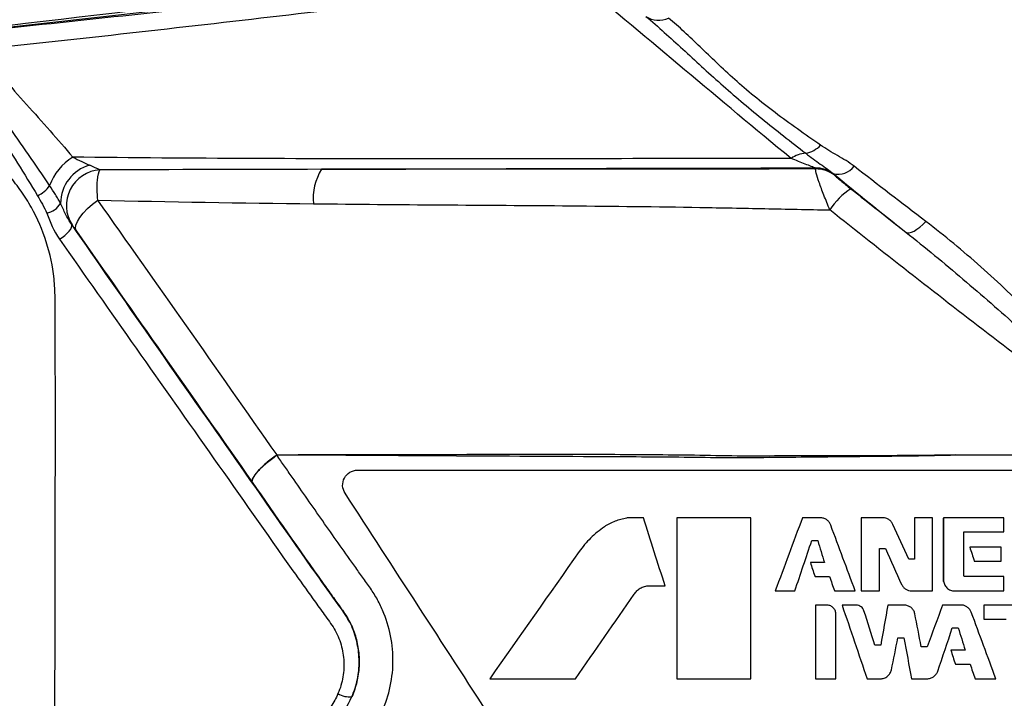
# Model space of a CAD drawing. Units: millimetres. Extents: x -987 to -570, y 351 to 510.
# Drawn here: x -716 to -683, y 466 to 488 of the extents above; entities that cross this region are included whole.
import ezdxf

# ---------------------------------------------------------------- set-up
doc = ezdxf.new("R2010")
doc.units = ezdxf.units.MM
doc.layers.get('0').update_dxf_attribs({"lineweight": 35})

msp = doc.modelspace()

# ---------------------------------------------------------------- linework, layer by layer
at = {"color": 7, "linetype": 'Continuous', "lineweight": 25}
for p, q in [((-688.95525122, 483.37600675), (-688.97726769, 483.40883494)), ((-688.34758466, 483.19679514), (-688.32571814, 483.16406474)), ((-688.45132655, 471.41712221), (-688.45931637, 471.43860619)), ((-684.37110829, 467.97280867), (-684.17110676, 467.97281193))]:
    msp.add_line(p, q, dxfattribs=at)
at = {"color": 8, "linetype": 'Continuous', "lineweight": 25}
msp.add_line((-684.66213541, 469.53058491), (-684.66213541, 471.65606233), dxfattribs=at)
at = {"color": 7, "linetype": 'Continuous', "lineweight": 25, "flags": 128}
for points in [[(-713.77171679, 481.2904826), (-713.79787391, 481.37687535), (-713.78708734, 481.48472809), (-713.73974821, 481.61012229), (-713.65757762, 481.74850006), (-713.54356045, 481.89483226), (-713.40184203, 482.04380103), (-713.23757256, 482.18999353), (-713.05672182, 482.3280947)], [(-685.9290191, 481.25157102), (-685.87901825, 481.23324957), (-685.81559891, 481.23407007), (-685.74026795, 481.25401387), (-685.65481352, 481.29260695), (-685.56126589, 481.34893241), (-685.46184535, 481.4216538), (-685.35891371, 481.50904399), (-685.25491292, 481.60902799)], [(-714.34281962, 481.02087263), (-714.24963894, 481.07998461), (-714.16105433, 481.14627708), (-714.08143929, 481.21647692), (-714.01472772, 481.2871168), (-713.96421185, 481.35470847), (-713.93238763, 481.41591406), (-713.92082619, 481.46771143), (-713.93009751, 481.50754223)], [(-707.04091047, 473.76363784), (-707.04183225, 473.76495773), (-707.04275379, 473.76627712), (-707.04367464, 473.767596), (-707.04459525, 473.76891437), (-707.04551563, 473.77023222), (-707.04643554, 473.77154955), (-707.04735523, 473.77286636), (-707.04827421, 473.77418265)], [(-684.25718332, 473.78671108), (-684.25693373, 473.77634316), (-684.25668599, 473.76597515)]]:
    msp.add_lwpolyline(points, dxfattribs=at)
at = {"color": 7, "linetype": 'Continuous', "lineweight": 25}
for centre, radius, start, end in [((-694.22672588, 489.1271015), 0.76259193, 235.734473371, 295.443557234), ((-689.25979357, 483.0158953), 0.88450839, 91.998908326, 126.402642603), ((-689.47685106, 484.83945594), 0.95786363, 281.209476448, 315.707884076), ((-712.95701074, 482.21554326), 1.81639162, 121.150810524, 160.716210617), ((-712.97022048, 482.2141338), 1.33453185, 105.520575343, 179.716444243), ((-712.90417686, 482.14453305), 1.20545632, 93.772776875, 212.615887032), ((-703.9624055, 482.38159128), 1.86299334, 148.223490945, 185.345963602), ((-688.96183131, 482.41368796), 0.9952667, 51.890387956, 90.88868146), ((-688.93983893, 482.38086138), 0.99526472, 51.899505842, 90.887296228), ((-688.20706989, 483.88067347), 0.68151758, 256.545623062, 322.463374892), ((-715.48392945, 483.38293781), 0.99103514, 294.092769499, 325.063380977), ((-686.52990514, 480.74852879), 2.31989351, 122.402092991, 147.318193083), ((-714.92514013, 482.59950406), 0.72688704, 282.296469057, 328.595330619), ((-699.75150827, 473.74616844), 7.28782602, 179.735969871, 179.858581192), ((-704.627113, 466.35071313), 0.69049435, 238.070884151, 278.587234939)]:
    msp.add_arc(centre, radius, start, end, dxfattribs=at)
for points in [[(-718.49002634, 487.91156461), (-712.08122838, 488.66411511), (-705.67208186, 489.42180091), (-699.26301426, 490.17939763)], [(-712.98349598, 483.34737743), (-713.07557507, 483.37740287), (-713.19547174, 483.43302901), (-713.32732, 483.50000162)], [(-705.54615225, 483.36265726), (-708.03370402, 483.35625628), (-710.51406518, 483.35086303), (-712.98349598, 483.34737743)], [(-688.36563952, 483.21785963), (-687.57522735, 482.57307261), (-686.76253295, 481.91683708), (-685.92901869, 481.25157121)], [(-688.36563952, 483.21785963), (-688.35696473, 483.20877748), (-688.3508458, 483.20167825), (-688.34758465, 483.19679497)], [(-685.25491238, 481.60902816), (-686.07893595, 482.23677933), (-686.88332767, 482.85635298), (-687.66665069, 483.46544642)], [(-687.77303687, 482.70723438), (-687.16059204, 482.2208161), (-686.54588398, 481.73554034), (-685.92901869, 481.25157121)], [(-713.05672157, 482.32809472), (-710.65697317, 482.27230582), (-708.24102975, 482.2336695), (-705.81729529, 482.20801786)], [(-714.77033411, 481.88929122), (-714.6533241, 481.5904541), (-714.53274315, 481.29197253), (-714.34281973, 481.02087253)], [(-713.93009791, 481.50754237), (-713.92641804, 481.50304603), (-713.92289584, 481.4987915), (-713.91953656, 481.49478704)], [(-707.04469879, 473.7690391), (-707.03967325, 473.76801757), (-707.03464766, 473.76698946), (-707.02962204, 473.76595474)], [(-699.8202759, 464.89365364), (-701.47675556, 467.44440862), (-703.12383647, 469.98069081), (-704.75577361, 472.49365364)], [(-694.74049605, 471.66590995), (-694.90018319, 471.66590688), (-695.05983856, 471.6659038), (-695.21945758, 471.66590073)], [(-694.01309637, 469.38488728), (-694.25560735, 470.14536746), (-694.49807963, 470.90572629), (-694.74049605, 471.66590995)], [(-693.61313417, 471.66597316), (-693.61310435, 469.86599355), (-693.61307452, 468.06597373), (-693.61304469, 466.26593319)], [(-691.13632615, 466.26598083), (-691.13635597, 468.06597869), (-691.1363858, 469.86597903), (-691.13641562, 471.66597316)], [(-689.40361505, 471.66601458), (-689.70725341, 470.84812948), (-690.0108958, 470.03023351), (-690.31453455, 469.21234735)], [(-688.80441995, 471.66561712), (-689.00415228, 471.66574961), (-689.20388409, 471.66588209), (-689.40361505, 471.66601458)], [(-686.70630421, 471.66606445), (-686.94770883, 471.66605981), (-687.18911342, 471.66605517), (-687.43051771, 471.66605053)], [(-687.43051771, 471.66605053), (-687.43050416, 470.84816244), (-687.43049061, 470.03025479), (-687.43047706, 469.21234729)], [(-685.03175163, 471.66609667), (-685.23309902, 471.66609279), (-685.43444653, 471.66608891), (-685.6357941, 471.66608504)], [(-685.6357941, 471.66608504), (-685.63578645, 471.20486967), (-685.63577881, 470.74364828), (-685.63577117, 470.28242492)], [(-685.03171097, 469.21234731), (-685.03172452, 470.03026955), (-685.03173808, 470.84819206), (-685.03175163, 471.66609667)], [(-682.64514964, 471.66614262), (-683.31878348, 471.66612965), (-683.99241831, 471.66611669), (-684.6660544, 471.66610372)], [(-684.6660544, 471.66610372), (-684.66604288, 470.9708328), (-684.66603136, 470.27554983), (-684.66601984, 469.58026578)], [(-682.64572954, 471.19982129), (-682.64553624, 471.35526198), (-682.64534294, 471.51070245), (-682.64514964, 471.66614262)], [(-687.63047706, 469.21234726), (-687.90409582, 469.94727823), (-688.1777135, 470.68220628), (-688.45132664, 471.41712213)], [(-685.83577117, 470.28242161), (-686.01215085, 470.67017998), (-686.18852995, 471.05793707), (-686.36490723, 471.44569016)], [(-683.98579001, 471.19972783), (-683.53910255, 471.19975899), (-683.0924158, 471.19979014), (-682.64572954, 471.19982129)], [(-683.98576572, 469.73399821), (-683.98577381, 470.22257671), (-683.98578191, 470.71115428), (-683.98579001, 471.19972783)], [(-689.657075, 469.21241751), (-689.46790144, 469.77490425), (-689.27872705, 470.33739344), (-689.08955382, 470.89987919)], [(-689.08955382, 470.89987919), (-689.02288725, 470.8998803), (-688.95622058, 470.8998814), (-688.88955382, 470.8998825)], [(-688.88955382, 470.8998825), (-688.81351182, 470.65497153), (-688.73746955, 470.41005966), (-688.66142706, 470.1651471)], [(-686.81969133, 470.63510165), (-686.75302467, 470.63510276), (-686.686358, 470.63510386), (-686.61969133, 470.63510497)], [(-686.81966776, 469.21234733), (-686.81967562, 469.68660052), (-686.81968347, 470.16085311), (-686.81969133, 470.63510165)], [(-686.61969133, 470.63510497), (-686.43700421, 470.2322147), (-686.25431571, 469.8293214), (-686.07162698, 469.42642758)], [(-682.73621266, 470.68528586), (-683.0860685, 470.68527913), (-683.43592473, 470.68527239), (-683.78578148, 470.68526565)], [(-683.78578148, 470.68526565), (-683.73539016, 470.52812569), (-683.68499876, 470.37098549), (-683.63460732, 470.21384518)], [(-682.73620484, 470.21350205), (-682.73620744, 470.37076347), (-682.73621005, 470.52802477), (-682.73621266, 470.68528586)], [(-696.89846579, 470.53197381), (-697.89871986, 469.11000368), (-698.89901295, 467.68797809), (-699.89936063, 466.26587488)], [(-688.66142706, 470.1651471), (-688.81983868, 470.16514442), (-688.97824979, 470.16514175), (-689.13666016, 470.16513908)], [(-689.13666016, 470.16513908), (-689.08824153, 470.01536467), (-689.03982283, 469.86559001), (-688.99140405, 469.71581513)], [(-685.63577117, 470.28242492), (-685.70243782, 470.28242382), (-685.76910449, 470.28242271), (-685.83577117, 470.28242161)], [(-683.63460732, 470.21384518), (-683.33513944, 470.2137308), (-683.03567198, 470.21361643), (-682.73620484, 470.21350205)], [(-688.96019471, 469.69439344), (-688.80462613, 469.69444884), (-688.64905685, 469.69450425), (-688.49348711, 469.69455966)], [(-688.49348711, 469.69455966), (-688.43873894, 469.5375395), (-688.38399067, 469.38051906), (-688.32924232, 469.22349841)], [(-682.64762859, 469.692087), (-683.0800476, 469.69207868), (-683.51246737, 469.69207035), (-683.94488817, 469.69206202)], [(-682.64762064, 469.212347), (-682.64762329, 469.3722604), (-682.64762594, 469.53217375), (-682.64762859, 469.692087)], [(-694.54182976, 469.38488725), (-694.36560582, 469.38488726), (-694.18935933, 469.38488727), (-694.01309637, 469.38488728)], [(-697.0147834, 466.26593051), (-696.36137713, 467.21045831), (-695.7079993, 468.15494497), (-695.05462823, 469.09942187)], [(-690.31453455, 469.21234735), (-690.09538397, 469.21237073), (-689.87623045, 469.21239412), (-689.657075, 469.21241751)], [(-688.30994238, 469.21234745), (-688.08345478, 469.21234739), (-687.85696613, 469.21234732), (-687.63047706, 469.21234726)], [(-687.43047706, 469.21234729), (-687.22687423, 469.21234731), (-687.02327102, 469.21234732), (-686.81966776, 469.21234733)], [(-685.73032298, 469.21234732), (-685.49745209, 469.21234732), (-685.26458136, 469.21234731), (-685.03171097, 469.21234731)], [(-684.29209403, 469.21234713), (-683.74393455, 469.21234708), (-683.19577691, 469.21234704), (-682.64762064, 469.212347)], [(-688.53878923, 468.73353099), (-688.67908389, 468.73352829), (-688.81937813, 468.7335256), (-688.95967175, 468.7335229)], [(-688.95967175, 468.7335229), (-688.95965812, 467.91102508), (-688.95964449, 467.08852544), (-688.95963086, 466.26602864)], [(-687.5968083, 468.73354914), (-687.75480128, 468.73354609), (-687.91279403, 468.73354304), (-688.07078635, 468.73353999)], [(-688.07078635, 468.73353999), (-687.79150555, 467.91105109), (-687.51222294, 467.08855688), (-687.23294186, 466.26606714)], [(-686.53547563, 468.73356951), (-686.61478719, 468.28541696), (-686.69409887, 467.83726367), (-686.77341042, 467.38911117)], [(-685.95850097, 468.73358063), (-686.15082578, 468.73357692), (-686.34315073, 468.73357322), (-686.53547563, 468.73356951)], [(-684.69973365, 468.73360485), (-684.87091444, 468.26958902), (-685.04209569, 467.80557197), (-685.21327679, 467.34155531)], [(-684.05417121, 468.73360474), (-684.26935839, 468.73360478), (-684.48454588, 468.73360481), (-684.69973365, 468.73360485)], [(-681.02874288, 468.73367549), (-681.7920109, 468.7336626), (-682.55527854, 468.73364972), (-683.31854954, 468.73363683)], [(-683.31854954, 468.73363683), (-683.31854693, 468.5760509), (-683.31854431, 468.41846492), (-683.3185417, 468.26087895)], [(-688.28123814, 466.26604185), (-688.28124989, 466.97506954), (-688.28126163, 467.68409966), (-688.28127338, 468.39312886)], [(-686.97341042, 467.38910786), (-687.09438232, 467.77320284), (-687.21535436, 468.15729825), (-687.33632619, 468.54139299)], [(-685.41327679, 467.34155199), (-685.48539792, 467.70988634), (-685.55751915, 468.07822123), (-685.62964035, 468.44655595)], [(-682.91056379, 466.26614518), (-683.18521375, 467.00947932), (-683.45986457, 467.7528158), (-683.73451584, 468.49615348)], [(-683.3185417, 468.26087895), (-683.06542659, 468.26088381), (-682.81231184, 468.26088868), (-682.55919735, 468.26089355)], [(-684.86182039, 466.51710518), (-684.69824952, 467.00233935), (-684.53467841, 467.48757424), (-684.37110753, 467.97280846)], [(-684.17110753, 467.97281178), (-684.09481493, 467.72520543), (-684.01852237, 467.47759923), (-683.94222989, 467.22999328)], [(-686.77341042, 467.38911117), (-686.84007709, 467.38911007), (-686.90674376, 467.38910896), (-686.97341042, 467.38910786)], [(-686.41747642, 466.56622648), (-686.34346325, 466.92358104), (-686.26944995, 467.28093619), (-686.19543665, 467.63829141)], [(-686.19543665, 467.63829141), (-686.12876997, 467.63829252), (-686.0621033, 467.63829362), (-685.99543665, 467.63829473)], [(-685.99543665, 467.63829473), (-685.91082014, 467.18088501), (-685.82620369, 466.72347557), (-685.74158743, 466.26606722)], [(-685.21327679, 467.34155531), (-685.27994343, 467.3415542), (-685.3466101, 467.3415531), (-685.41327679, 467.34155199)], [(-683.94222989, 467.22999328), (-684.10200646, 467.22995116), (-684.26178321, 467.22990905), (-684.42156011, 467.22986694)], [(-684.42156011, 467.22986694), (-684.37069008, 467.06976191), (-684.31982007, 466.90965697), (-684.2689501, 466.74955214)], [(-684.2689501, 466.74955214), (-684.10394997, 466.74958763), (-683.93895001, 466.74962312), (-683.77395021, 466.74965861)], [(-683.77395021, 466.74965861), (-683.71873485, 466.5884874), (-683.66351953, 466.42731629), (-683.60830424, 466.26614528)], [(-699.89936063, 466.26587488), (-698.93803608, 466.26589342), (-697.97658439, 466.26591196), (-697.0147834, 466.26593051)], [(-688.95963086, 466.26602864), (-688.73350114, 466.26603305), (-688.50737, 466.26603745), (-688.28123814, 466.26604185)], [(-687.23294186, 466.26606714), (-687.08399642, 466.26606707), (-686.93505084, 466.266067), (-686.78610525, 466.26606694)], [(-685.74158743, 466.26606722), (-685.5670326, 466.26606715), (-685.39247786, 466.26606709), (-685.21792329, 466.26606702)], [(-683.60830424, 466.26614528), (-683.37572382, 466.26614524), (-683.14314368, 466.26614521), (-682.91056379, 466.26614518)]]:
    msp.add_open_spline(points, degree=3, dxfattribs=at)
for points, knots in [([(-717.97109767, 487.92386183), (-714.76597393, 488.27487551), (-711.56194321, 488.63530411), (-705.15587262, 489.37474613), (-701.95336283, 489.74971916), (-698.75085464, 490.1246154)], [0, 0, 0, 0, 0.5, 0.5, 1, 1, 1, 1]), ([(-698.67754813, 490.06977904), (-700.28167036, 489.88235484), (-701.88576955, 489.69469685), (-705.09391672, 489.31921037), (-706.69800525, 489.13172791), (-709.90698812, 488.76394406), (-711.51188182, 488.58365063), (-714.72324042, 488.23658358), (-716.32996773, 488.07202741), (-717.93656581, 487.90626932)], [0, 0, 0, 0, 0.25, 0.25, 0.5, 0.5, 0.75, 0.75, 1, 1, 1, 1]), ([(-716.99870619, 487.39347911), (-713.65025886, 487.74743594), (-710.30386007, 488.1259558), (-703.61334425, 488.90473914), (-700.26860085, 489.30103615), (-696.92343812, 489.69372997)], [0, 0, 0, 0, 0.5, 0.5, 1, 1, 1, 1]), ([(-689.78471049, 483.727806), (-690.98442251, 484.71912869), (-692.17188435, 485.71110532), (-694.54558621, 487.69875337), (-695.7310604, 488.69419766), (-696.92343812, 489.69372997)], [0, 0, 0, 0, 0.5, 0.5, 1, 1, 1, 1]), ([(-694.65608753, 488.49686676), (-694.24299561, 488.14522287), (-693.83552258, 487.77597922), (-693.00645403, 487.01609099), (-692.58381035, 486.62522662), (-691.70118706, 485.84274474), (-691.24109745, 485.45240245), (-690.2861111, 484.67637376), (-689.79240032, 484.28986995), (-689.29064532, 483.89986587)], [0, 0, 0, 0, 0.25, 0.25, 0.5, 0.5, 0.75, 0.75, 1, 1, 1, 1]), ([(-688.79122306, 484.17056324), (-689.31835442, 484.5375982), (-689.8327186, 484.89882714), (-690.80384543, 485.62999969), (-691.25929543, 486.00262693), (-692.09452032, 486.75079817), (-692.4727673, 487.12174738), (-693.19592144, 487.81885457), (-693.54270951, 488.14548114), (-693.89909965, 488.43847452)], [0, 0, 0, 0, 0.25, 0.25, 0.5, 0.5, 0.75, 0.75, 1, 1, 1, 1]), ([(-716.99870619, 487.39347911), (-716.50505678, 486.74743054), (-715.97891374, 486.13653814), (-714.9190435, 484.94762642), (-714.38918719, 484.36629423), (-713.89661654, 483.77002698)], [0, 0, 0, 0, 0.5, 0.5, 1, 1, 1, 1]), ([(-714.67149299, 482.81540153), (-715.13385059, 483.51507972), (-715.61414944, 484.20220761), (-716.58070443, 485.5693105), (-717.06600808, 486.2492831), (-717.54795104, 486.93677596)], [0, 0, 0, 0, 0.5, 0.5, 1, 1, 1, 1]), ([(-717.80593592, 486.75379162), (-717.33862962, 486.05728126), (-716.87988646, 485.35675726), (-715.9719927, 483.93305668), (-715.52086404, 483.21173184), (-715.07937364, 482.47823563)], [0, 0, 0, 0, 0.5, 0.5, 1, 1, 1, 1]), ([(-714.49001529, 455.92984436), (-714.48975671, 457.74671415), (-714.49066389, 459.55529612), (-714.49203358, 463.15570027), (-714.49252261, 464.94934612), (-714.48973098, 468.50017471), (-714.4859482, 470.25914599), (-714.48049596, 472.87295364), (-714.47820166, 473.73847291), (-714.47744514, 475.45840041), (-714.47896965, 476.31311254), (-714.48407324, 477.58693964), (-714.48726391, 478.01015132), (-714.48932093, 478.64288809), (-714.48637703, 478.85348912), (-714.49222462, 479.27386176), (-714.5020316, 479.48362217), (-714.56759724, 480.11141129), (-714.65597412, 480.52909384), (-714.91116954, 481.32746463), (-715.07810526, 481.71253176), (-715.38850866, 482.26870811), (-715.50190934, 482.44999785), (-715.74463646, 482.79843949), (-715.87459478, 482.96637166), (-716.15269172, 483.28892698), (-716.30076172, 483.44359521), (-716.61610606, 483.73879887), (-716.78397289, 483.87974896), (-717.30472644, 484.27365844), (-717.67784002, 484.50059832), (-718.28092629, 484.78326449), (-718.49052347, 484.86805296), (-718.9148402, 485.01241844), (-719.13046787, 485.07258933), (-719.56882343, 485.16838696), (-719.79155186, 485.20401361), (-720.24444119, 485.24938797), (-720.47565155, 485.25769458), (-720.93656658, 485.25873648), (-721.1670152, 485.2533918), (-721.62785248, 485.2430749), (-721.85824425, 485.23754007), (-723.01008435, 485.2079893), (-723.93118801, 485.17812623), (-726.6937825, 485.06963281), (-728.53397459, 484.96985846), (-730.37253876, 484.86897489)], [0, 0, 0, 0, 0.125, 0.125, 0.25, 0.25, 0.375, 0.375, 0.4375, 0.4375, 0.5, 0.5, 0.53125, 0.53125, 0.546875, 0.546875, 0.5625, 0.5625, 0.59375, 0.59375, 0.625, 0.625, 0.640625, 0.640625, 0.65625, 0.65625, 0.671875, 0.671875, 0.6875, 0.6875, 0.71875, 0.71875, 0.734375, 0.734375, 0.75, 0.75, 0.765625, 0.765625, 0.78125, 0.78125, 0.796875, 0.796875, 0.8125, 0.8125, 0.875, 0.875, 1, 1, 1, 1]), ([(-689.29064532, 483.89986587), (-689.12353608, 483.76896229), (-688.95887027, 483.64863897), (-688.72494347, 483.48290264), (-688.6492003, 483.43015143), (-688.50312699, 483.3258481), (-688.43259552, 483.27436117), (-688.36563952, 483.21785963)], [0, 0, 0, 0, 0.5, 0.5, 0.75, 0.75, 1, 1, 1, 1]), ([(-687.66665069, 483.46544642), (-687.84062201, 483.60072241), (-688.03361019, 483.71358558), (-688.42067206, 483.93550138), (-688.61295648, 484.04643846), (-688.79122306, 484.17056324)], [0, 0, 0, 0, 0.5, 0.5, 1, 1, 1, 1]), ([(-713.89661654, 483.77002698), (-713.79376143, 483.71909918), (-713.69150178, 483.67143262), (-713.49617375, 483.5810686), (-713.40375457, 483.53882653), (-713.32732, 483.50000162)], [0, 0, 0, 0, 0.5, 0.5, 1, 1, 1, 1]), ([(-689.78471049, 483.727806), (-691.80890515, 483.72589331), (-693.83031042, 483.72281426), (-697.86724541, 483.71687057), (-699.8829233, 483.71422494), (-703.90488041, 483.714624), (-705.91133568, 483.7175364), (-709.91365464, 483.73359982), (-711.90840012, 483.74663337), (-713.89661654, 483.77002698)], [0, 0, 0, 0, 0.25, 0.25, 0.5, 0.5, 0.75, 0.75, 1, 1, 1, 1]), ([(-688.97726811, 483.40883536), (-688.99850699, 483.4171029), (-689.0483009, 483.43671443), (-689.16816927, 483.48399278), (-689.23681307, 483.5110987), (-689.45556912, 483.59753436), (-689.61802877, 483.66179658), (-689.78471049, 483.727806)], [0, 0, 0, 0, 0.25, 0.25, 0.5, 0.5, 1, 1, 1, 1]), ([(-713.05672157, 482.32809472), (-713.0665938, 482.45541909), (-713.07239998, 482.57465505), (-713.07608065, 482.7974119), (-713.07376998, 482.90102743), (-713.05488727, 483.1669607), (-713.02579787, 483.29322251), (-712.98349598, 483.34737743)], [0, 0, 0, 0, 0.25, 0.25, 0.5, 0.5, 1, 1, 1, 1]), ([(-705.54615225, 483.36265726), (-702.79818706, 483.37319435), (-700.04166596, 483.38385642), (-695.89827474, 483.39725217), (-694.51576518, 483.40114029), (-691.74832925, 483.40672374), (-690.36358257, 483.4082596), (-688.97726811, 483.40883536)], [0, 0, 0, 0, 0.5, 0.5, 0.75, 0.75, 1, 1, 1, 1]), ([(-688.95525148, 483.3760063), (-690.34974735, 483.37396801), (-691.74185874, 483.37153371), (-694.51920481, 483.36837211), (-695.90472966, 483.36743184), (-698.66839991, 483.36599974), (-700.04703439, 483.36551145), (-702.79971708, 483.36429687), (-704.17404892, 483.36357614), (-705.54615225, 483.36265726)], [0, 0, 0, 0, 0.25, 0.25, 0.5, 0.5, 0.75, 0.75, 1, 1, 1, 1]), ([(-688.48251821, 482.00120924), (-688.55341672, 482.17050797), (-688.61942058, 482.33348074), (-688.74126015, 482.64652895), (-688.79565259, 482.79322076), (-688.88280524, 483.04469671), (-688.91647029, 483.15213739), (-688.95665476, 483.30930799), (-688.96338609, 483.3598144), (-688.95525148, 483.3760063)], [0, 0, 0, 0, 0.25, 0.25, 0.5, 0.5, 0.75, 0.75, 1, 1, 1, 1]), ([(-688.32571771, 483.16406509), (-688.32112621, 483.1571956), (-688.29330908, 483.13222452), (-688.21757947, 483.06746689), (-688.16933473, 483.02733912), (-688.01309907, 482.89908115), (-687.89546765, 482.80447182), (-687.77303687, 482.70723438)], [0, 0, 0, 0, 0.25, 0.25, 0.5, 0.5, 1, 1, 1, 1]), ([(-714.30473606, 482.2207379), (-714.32914261, 482.26756545), (-714.35679598, 482.31669093), (-714.4145864, 482.41507043), (-714.44490225, 482.46467159), (-714.53839749, 482.61403503), (-714.60408686, 482.71439019), (-714.67149299, 482.81540153)], [0, 0, 0, 0, 0.25, 0.25, 0.5, 0.5, 1, 1, 1, 1]), ([(-715.07937364, 482.47823563), (-715.02197051, 482.38286553), (-714.96654102, 482.28652367), (-714.86167663, 482.09100947), (-714.81074036, 481.99248522), (-714.77033461, 481.88929249)], [0, 0, 0, 0, 0.5, 0.5, 1, 1, 1, 1]), ([(-713.93009791, 481.50754237), (-714.01044663, 481.62162455), (-714.07487993, 481.73950888), (-714.19395679, 481.97810332), (-714.24856067, 482.09895642), (-714.30473652, 482.22073937)], [0, 0, 0, 0, 0.5, 0.5, 1, 1, 1, 1]), ([(-707.03925693, 473.77975204), (-708.05725466, 475.23755935), (-709.07259576, 476.6809334), (-711.08273041, 479.536663), (-712.07680137, 480.94466567), (-713.05672157, 482.32809472)], [0, 0, 0, 0, 0.5, 0.5, 1, 1, 1, 1]), ([(-705.81729529, 482.20801786), (-704.38453008, 482.19285416), (-702.9490612, 482.18078747), (-700.07338844, 482.16005008), (-698.63283216, 482.15111719), (-695.74482641, 482.1262476), (-694.29685347, 482.11031066), (-692.12017414, 482.07296733), (-691.39369487, 482.05737344), (-689.93925357, 482.02821532), (-689.21127615, 482.01428617), (-688.48251821, 482.00120924)], [0, 0, 0, 0, 0.25, 0.25, 0.5, 0.5, 0.75, 0.75, 0.875, 0.875, 1, 1, 1, 1]), ([(-677.7620387, 473.76597316), (-679.57499001, 475.10989632), (-681.37787805, 476.46904628), (-684.95546939, 479.21667332), (-686.72852574, 480.60396612), (-688.48251821, 482.00120924)], [0, 0, 0, 0, 0.5, 0.5, 1, 1, 1, 1]), ([(-678.17241847, 474.91883283), (-678.79484292, 475.47488303), (-679.36817322, 476.07310909), (-680.5097945, 477.26070349), (-681.07599037, 477.8522634), (-682.22988039, 479.00154245), (-682.8176588, 479.56058381), (-684.01583822, 480.62449046), (-684.6272341, 481.13085522), (-685.25491238, 481.60902816)], [0, 0, 0, 0, 0.25, 0.25, 0.5, 0.5, 0.75, 0.75, 1, 1, 1, 1]), ([(-704.52401177, 465.66795932), (-704.44331278, 465.85551863), (-704.38171363, 466.05060241), (-704.30074548, 466.44444145), (-704.28114961, 466.64454362), (-704.28359147, 467.05084674), (-704.30548779, 467.25180592), (-704.38856014, 467.64476303), (-704.45086676, 467.83995208), (-704.61513093, 468.20944316), (-704.71932864, 468.3808791), (-704.94794674, 468.70904428), (-705.066436, 468.86959307), (-705.415418, 469.35560151), (-705.64661997, 469.67998894), (-706.79686849, 471.30262642), (-707.69912388, 472.60251403), (-709.50310366, 475.17562105), (-710.39910832, 476.45215854), (-712.17654574, 478.99316789), (-713.05815604, 480.25627198), (-713.93009791, 481.50754237)], [0, 0, 0, 0, 0.03125, 0.03125, 0.0625, 0.0625, 0.09375, 0.09375, 0.125, 0.125, 0.15625, 0.15625, 0.1875, 0.1875, 0.25, 0.25, 0.5, 0.5, 0.75, 0.75, 1, 1, 1, 1]), ([(-713.91953656, 481.49478704), (-713.90952674, 481.48285475), (-713.88892267, 481.45517721), (-713.83719232, 481.38356277), (-713.80590292, 481.33940413), (-713.77171634, 481.29048281)], [0, 0, 0, 0, 0.5, 0.5, 1, 1, 1, 1]), ([(-713.77171634, 481.29048281), (-712.81613471, 479.92303607), (-711.84394298, 478.53303339), (-709.87212851, 475.71740266), (-708.87318591, 474.29625903), (-707.8708342, 472.86135052)], [0, 0, 0, 0, 0.5, 0.5, 1, 1, 1, 1]), ([(-685.92901869, 481.25157121), (-685.28415373, 480.74131423), (-684.64660888, 480.21711524), (-683.38305835, 479.14421666), (-682.75666431, 478.59495911), (-681.51347489, 477.48228476), (-680.89667766, 476.91821526), (-679.65762903, 475.79155442), (-679.03619162, 475.22802032), (-678.3911635, 474.6888791)], [0, 0, 0, 0, 0.25, 0.25, 0.5, 0.5, 0.75, 0.75, 1, 1, 1, 1]), ([(-714.34281973, 481.02087253), (-713.49415312, 479.80947108), (-712.63541673, 478.58746463), (-710.90472678, 476.12902187), (-710.03356057, 474.8932283), (-708.27788677, 472.40520921), (-707.40000838, 471.14796084), (-706.28363465, 469.57663686), (-706.05935874, 469.26243735), (-705.72100724, 468.79155731), (-705.60789891, 468.63466479), (-705.38096028, 468.32106535), (-705.26342172, 468.16663737), (-705.10719848, 467.92246743), (-705.05984567, 467.83814461), (-704.97678111, 467.66227037), (-704.94047897, 467.57024423), (-704.85009859, 467.29163676), (-704.81318536, 467.10155575), (-704.78388148, 466.71307522), (-704.79236357, 466.51628053), (-704.85740661, 466.13452244), (-704.91404863, 465.9456453), (-704.99229457, 465.76468817)], [0, 0, 0, 0, 0.25, 0.25, 0.5, 0.5, 0.75, 0.75, 0.8125, 0.8125, 0.84375, 0.84375, 0.875, 0.875, 0.890625, 0.890625, 0.90625, 0.90625, 0.9375, 0.9375, 0.96875, 0.96875, 1, 1, 1, 1]), ([(-707.04827429, 473.77418265), (-707.17592762, 473.68491678), (-707.29695349, 473.59158568), (-707.51578975, 473.40485371), (-707.6116591, 473.31290939), (-707.76297372, 473.14495715), (-707.81882751, 473.06832636), (-707.88129844, 472.94323022), (-707.88848482, 472.89351831), (-707.8708342, 472.86135052)], [0, 0, 0, 0, 0.25, 0.25, 0.5, 0.5, 0.75, 0.75, 1, 1, 1, 1]), ([(-707.04108167, 473.76388287), (-707.16876083, 473.67465398), (-707.28999163, 473.58161634), (-707.50957175, 473.39594958), (-707.60597762, 473.30477354), (-707.75861445, 473.13871471), (-707.81526107, 473.06321926), (-707.87944004, 472.940569), (-707.88755977, 472.89219364), (-707.8708342, 472.86135052)], [0, 0, 0, 0, 0.25, 0.25, 0.5, 0.5, 0.75, 0.75, 1, 1, 1, 1]), ([(-707.04827429, 473.77418265), (-707.04694134, 473.77511476), (-707.04558338, 473.77601209), (-707.0442034, 473.77687288), (-707.0425846, 473.77788265), (-707.04093404, 473.77884301), (-707.03925693, 473.77975204)], [0, 0, 0, 0, 0.000004879592617, 0.000004879592617, 0.000004879592617, 0.000010604420566, 0.000010604420566, 0.000010604420566, 0.000010604420566]), ([(-706.78038489, 461.87424414), (-706.31597595, 462.26822216), (-705.85164208, 462.66230829), (-705.15386158, 463.2520276), (-704.91960835, 463.44667096), (-704.56869878, 463.73921692), (-704.45492726, 463.84101839), (-704.24116664, 464.05846544), (-704.1413129, 464.17213984), (-703.86160619, 464.52714728), (-703.70131561, 464.78225965), (-703.4343227, 465.3301867), (-703.33203312, 465.61443417), (-703.19053008, 466.19874582), (-703.15168818, 466.50351776), (-703.14150386, 467.10654042), (-703.16844393, 467.40559881), (-703.28517641, 467.99876133), (-703.37499295, 468.28925581), (-703.55257943, 468.70135307), (-703.61912831, 468.83548262), (-703.7676657, 469.09693862), (-703.85031206, 469.22429781), (-704.02270329, 469.47287902), (-704.11185516, 469.59497161), (-704.28782281, 469.84055836), (-704.55109217, 470.20905584), (-705.16095954, 471.06941387), (-705.67729722, 471.80678388), (-706.19091815, 472.54280729), (-706.44704899, 472.91048275), (-706.74501411, 473.33856962), (-706.87256601, 473.52181968), (-706.95757179, 473.64393514), (-706.99907393, 473.70355064), (-707.04253708, 473.76597316)], [0, 0, 0, 0, 0.125, 0.125, 0.1875, 0.1875, 0.21875, 0.21875, 0.25, 0.25, 0.3125, 0.3125, 0.375, 0.375, 0.4375, 0.4375, 0.5, 0.5, 0.5625, 0.5625, 0.59375, 0.59375, 0.625, 0.625, 0.65625, 0.65625, 0.6875, 0.75, 0.875, 0.875, 0.9375, 0.96875, 0.984375, 0.984375, 1, 1, 1, 1]), ([(-707.03925693, 473.77975204), (-706.09407101, 473.79227519), (-705.14931164, 473.79181528), (-703.25989655, 473.79393508), (-702.31529343, 473.79444284), (-699.48111492, 473.80009094), (-697.59095708, 473.80544317), (-694.74620294, 473.7938566), (-693.79636073, 473.78707952), (-692.36808433, 473.76460386), (-691.89128816, 473.75001047), (-690.93696472, 473.75046438), (-690.45977063, 473.75243039), (-689.02829658, 473.75544412), (-688.07403337, 473.75696894), (-686.16556865, 473.76404485), (-685.21136658, 473.76808918), (-684.25718321, 473.78671108)], [0, 0, 0, 0, 0.125, 0.125, 0.25, 0.25, 0.5, 0.5, 0.625, 0.625, 0.6875, 0.6875, 0.75, 0.75, 0.875, 0.875, 1, 1, 1, 1]), ([(-684.25668594, 473.76597316), (-685.21047085, 473.74184644), (-686.16431624, 473.73137947), (-688.07204422, 473.71043745), (-689.02594822, 473.70148021), (-690.45691201, 473.68712055), (-690.93394062, 473.68132299), (-691.88794591, 473.67330302), (-692.36458485, 473.68456598), (-693.79238503, 473.70052359), (-694.74190315, 473.70674028), (-697.58562812, 473.72402686), (-699.47501807, 473.73220216), (-702.30792944, 473.74747906), (-703.25209371, 473.75402072), (-705.14061188, 473.76509933), (-706.08491224, 473.77170921), (-707.02964236, 473.76446577)], [0, 0, 0, 0, 0.125, 0.125, 0.25, 0.25, 0.3125, 0.3125, 0.375, 0.375, 0.5, 0.5, 0.75, 0.75, 0.875, 0.875, 1, 1, 1, 1]), ([(-677.76209473, 473.76597316), (-677.89886466, 473.76597316), (-678.20864275, 473.76597316), (-680.37376899, 473.76597316), (-682.40160142, 473.76597316), (-684.25668605, 473.76597316)], [0.6839858821, 0.6839858821, 0.6839858821, 0.6839858821, 0.69115555911, 0.70022503746, 0.79748915536, 0.79748915536, 0.79748915536, 0.79748915536]), ([(-704.75577361, 472.49365364), (-704.80442116, 472.56856429), (-704.83205142, 472.65548638), (-704.83985404, 472.83239818), (-704.81960062, 472.92302737), (-704.73442878, 473.08175066), (-704.67023466, 473.14891767), (-704.51609309, 473.2411475), (-704.42652584, 473.26597316), (-704.33643833, 473.26597316)], [0, 0, 0, 0, 0.25, 0.25, 0.5, 0.5, 0.75, 0.75, 1, 1, 1, 1]), ([(-704.33643833, 473.26597316), (-703.25053612, 473.26597316), (-702.16474246, 473.26597316), (-699.99291151, 473.26597316), (-698.90679921, 473.26597316), (-696.73284618, 473.26597316), (-695.64500597, 473.26597316), (-694.01093574, 473.26597316), (-693.4658605, 473.26597316), (-692.37476766, 473.26597316), (-691.82862632, 473.26597316), (-686.91141375, 473.26597316), (-682.54217099, 473.26597316), (-678.17241847, 473.26597316)], [0, 0, 0, 0, 0.125, 0.125, 0.25, 0.25, 0.375, 0.375, 0.4375, 0.4375, 0.5, 0.5, 1, 1, 1, 1]), ([(-707.8708342, 472.86135052), (-707.08535701, 471.736083), (-706.29565595, 470.60050028), (-705.3877999, 469.32466722), (-705.28665511, 469.18292904), (-705.08376926, 468.89953922), (-704.98117471, 468.75814464), (-704.77944932, 468.47442401), (-704.68275334, 468.32978436), (-704.52452312, 468.02560111), (-704.46021146, 467.86682077), (-704.35951678, 467.53681852), (-704.32338435, 467.36495379), (-704.28175582, 467.02228957), (-704.27562877, 466.84986304), (-704.2941681, 466.50285227), (-704.31955603, 466.32854371), (-704.40001835, 465.99204991), (-704.45488012, 465.82795888), (-704.52401177, 465.66795932)], [0, 0, 0, 0, 0.5, 0.5, 0.5625, 0.5625, 0.625, 0.625, 0.6875, 0.6875, 0.75, 0.75, 0.8125, 0.8125, 0.875, 0.875, 0.9375, 0.9375, 1, 1, 1, 1]), ([(-695.30205326, 471.65971687), (-695.43378535, 471.63005556), (-695.56590994, 471.60045629), (-695.81781249, 471.50232792), (-695.93462319, 471.43514285), (-696.05149928, 471.36814316)], [0, 0, 0, 0, 0.5, 0.5, 1, 1, 1, 1]), ([(-695.21945758, 471.66590073), (-695.23324025, 471.66562941), (-695.24703644, 471.66535837), (-695.26078412, 471.6643325), (-695.26768287, 471.66381771), (-695.27456802, 471.66311177), (-695.28143981, 471.66231114), (-695.28831858, 471.6615097), (-695.29518616, 471.66061323), (-695.30205326, 471.65971687)], [0, 0, 0, 0, 0.000041428670039, 0.000041428670039, 0.000041428670039, 0.000062209735663, 0.000062209735663, 0.000062209735663, 0.000083009306399, 0.000083009306399, 0.000083009306399, 0.000083009306399]), ([(-691.13641562, 471.66597316), (-691.54925415, 471.66597316), (-691.96209533, 471.66597316), (-692.7876732, 471.66597316), (-693.20042138, 471.66597316), (-693.61313417, 471.66597316)], [0, 0, 0, 0, 0.5, 0.5, 1, 1, 1, 1]), ([(-688.45931613, 471.43860613), (-688.47378219, 471.47196386), (-688.49084946, 471.50367116), (-688.53868853, 471.5583905), (-688.56441445, 471.58459685), (-688.62354699, 471.62684015), (-688.65988984, 471.63892859), (-688.71263448, 471.65592074), (-688.73050091, 471.66112722), (-688.76731767, 471.66674642), (-688.78586691, 471.66622686), (-688.80441995, 471.66561712)], [0, 0, 0, 0, 0.25, 0.25, 0.5, 0.5, 0.75, 0.75, 0.875, 0.875, 1, 1, 1, 1]), ([(-686.36490723, 471.44569016), (-686.38016257, 471.47796502), (-686.39803706, 471.50844769), (-686.44589262, 471.5611291), (-686.47112974, 471.58698948), (-686.53027961, 471.62606264), (-686.56527696, 471.63859908), (-686.63353044, 471.66091941), (-686.66958344, 471.66517215), (-686.70630421, 471.66606445)], [0, 0, 0, 0, 0.25, 0.25, 0.5, 0.5, 0.75, 0.75, 1, 1, 1, 1]), ([(-696.05149928, 471.36814316), (-696.2103134, 471.24751858), (-696.36955406, 471.12674488), (-696.65344285, 470.84600722), (-696.77589058, 470.68892364), (-696.89846579, 470.53197381)], [0, 0, 0, 0, 0.5, 0.5, 1, 1, 1, 1]), ([(-688.99140405, 469.71581513), (-688.99042316, 469.71279077), (-688.98899367, 469.70986946), (-688.98715547, 469.70727529), (-688.98510683, 469.70438412), (-688.98252424, 469.70180079), (-688.9796047, 469.69979282), (-688.97680472, 469.6978671), (-688.9736538, 469.69634826), (-688.97036997, 469.69547378), (-688.96707402, 469.69459607), (-688.96360091, 469.69421589), (-688.96019471, 469.69439344)], [0, 0, 0, 0, 0.000009538426527, 0.000009538426527, 0.000009538426527, 0.000020201740291, 0.000020201740291, 0.000020201740291, 0.000030404622398, 0.000030404622398, 0.000030404622398, 0.000040606267637, 0.000040606267637, 0.000040606267637, 0.000040606267637]), ([(-683.94488817, 469.69206202), (-683.94868394, 469.69211403), (-683.95258612, 469.69251061), (-683.95613331, 469.69386271), (-683.96150676, 469.69591094), (-683.96679336, 469.6986698), (-683.97103918, 469.70254825), (-683.97446233, 469.70567522), (-683.97799182, 469.70894681), (-683.98017301, 469.71303806), (-683.98235812, 469.71713664), (-683.98410903, 469.72153518), (-683.985094, 469.72607422), (-683.98565614, 469.72866473), (-683.98572572, 469.73134771), (-683.98576572, 469.73399821)], [0, 0, 0, 0, 0.000011388465419, 0.000011388465419, 0.000011388465419, 0.000028505722233, 0.000028505722233, 0.000028505722233, 0.000042083996694, 0.000042083996694, 0.000042083996694, 0.000055449681864, 0.000055449681864, 0.000055449681864, 0.000063058505864, 0.000063058505864, 0.000063058505864, 0.000063058505864]), ([(-694.84802861, 469.30116649), (-694.82479362, 469.31457877), (-694.80147092, 469.32782101), (-694.75171618, 469.3482693), (-694.72606608, 469.35615409), (-694.67423975, 469.37030867), (-694.64820439, 469.37651773), (-694.59548204, 469.38411859), (-694.56867021, 469.38460635), (-694.54182976, 469.38488725)], [0, 0, 0, 0, 0.25, 0.25, 0.5, 0.5, 0.75, 0.75, 1, 1, 1, 1]), ([(-686.07162698, 469.42642758), (-686.0560983, 469.39461189), (-686.03799786, 469.36460371), (-685.98990149, 469.31294794), (-685.96455605, 469.28761509), (-685.90544728, 469.24956665), (-685.87059577, 469.23755525), (-685.80264371, 469.21622424), (-685.76679032, 469.21253544), (-685.73032298, 469.21234732)], [0, 0, 0, 0, 0.25, 0.25, 0.5, 0.5, 0.75, 0.75, 1, 1, 1, 1]), ([(-684.66601984, 469.58026578), (-684.66578536, 469.55611594), (-684.6652722, 469.53201181), (-684.65492479, 469.48533226), (-684.64647482, 469.46240464), (-684.62809808, 469.41768113), (-684.61876523, 469.39539153), (-684.59177809, 469.35496816), (-684.57378183, 469.33743795), (-684.53877816, 469.30301311), (-684.52133739, 469.28560548), (-684.48001576, 469.25806182), (-684.4573338, 469.24911793), (-684.41194785, 469.23128279), (-684.3886559, 469.22309802), (-684.34088263, 469.21302546), (-684.31650227, 469.21255731), (-684.29209403, 469.21234713)], [0, 0, 0, 0, 0.125, 0.125, 0.25, 0.25, 0.375, 0.375, 0.5, 0.5, 0.625, 0.625, 0.75, 0.75, 0.875, 0.875, 1, 1, 1, 1]), ([(-695.05462823, 469.09942187), (-695.0250798, 469.13783137), (-694.99548952, 469.17636648), (-694.92606999, 469.24410221), (-694.88702689, 469.27261335), (-694.84802861, 469.30116649)], [0, 0, 0, 0, 0.5, 0.5, 1, 1, 1, 1]), ([(-688.32924232, 469.22349841), (-688.32830955, 469.22155102), (-688.32709948, 469.21968519), (-688.32556642, 469.21816464), (-688.32406312, 469.21667361), (-688.32245821, 469.21516577), (-688.32052685, 469.21429809), (-688.31846316, 469.21337097), (-688.31626194, 469.21268143), (-688.31402271, 469.21235866), (-688.31267651, 469.21216461), (-688.31129871, 469.21224601), (-688.30994238, 469.21234745)], [0, 0, 0, 0, 0.000006477819015, 0.000006477819015, 0.000006477819015, 0.000012770781225, 0.000012770781225, 0.000012770781225, 0.000019372219494, 0.000019372219494, 0.000019372219494, 0.000023337346, 0.000023337346, 0.000023337346, 0.000023337346]), ([(-688.28127338, 468.39312886), (-688.27887397, 468.41250395), (-688.27667401, 468.43187475), (-688.27946982, 468.47046138), (-688.28345009, 468.48980138), (-688.29279803, 468.52773679), (-688.29764062, 468.54664756), (-688.31404705, 468.58220015), (-688.32636281, 468.5984408), (-688.35027111, 468.63017908), (-688.36215867, 468.64610167), (-688.3915254, 468.6734577), (-688.40912609, 468.68366074), (-688.44375673, 468.7036142), (-688.46153015, 468.71303722), (-688.49922888, 468.72711894), (-688.51898221, 468.7304356), (-688.53878923, 468.73353099)], [0, 0, 0, 0, 0.125, 0.125, 0.25, 0.25, 0.375, 0.375, 0.5, 0.5, 0.625, 0.625, 0.75, 0.75, 0.875, 0.875, 1, 1, 1, 1]), ([(-687.33632619, 468.54139299), (-687.34527751, 468.56871215), (-687.35671361, 468.5947618), (-687.39136805, 468.64084134), (-687.40966365, 468.66334449), (-687.45595357, 468.69836003), (-687.48368443, 468.70942895), (-687.53846629, 468.72941787), (-687.56766624, 468.73299906), (-687.5968083, 468.73354914)], [0, 0, 0, 0, 0.25, 0.25, 0.5, 0.5, 0.75, 0.75, 1, 1, 1, 1]), ([(-685.62964035, 468.44655595), (-685.63370281, 468.4657669), (-685.63796831, 468.48489955), (-685.65251438, 468.52084513), (-685.66187075, 468.53802304), (-685.68146597, 468.57200371), (-685.69083337, 468.58934989), (-685.71437665, 468.62006493), (-685.72958368, 468.63258088), (-685.75997515, 468.65763146), (-685.77524089, 468.67024118), (-685.80934349, 468.68868968), (-685.82785767, 468.69521907), (-685.86435229, 468.7092611), (-685.88223035, 468.71757248), (-685.91900454, 468.73053657), (-685.9386959, 468.73226575), (-685.95850097, 468.73358063)], [0, 0, 0, 0, 0.125, 0.125, 0.25, 0.25, 0.375, 0.375, 0.5, 0.5, 0.625, 0.625, 0.75, 0.75, 0.875, 0.875, 1, 1, 1, 1]), ([(-683.73451584, 468.49615348), (-683.74716544, 468.52871637), (-683.76276357, 468.55955859), (-683.80715768, 468.61354124), (-683.83072002, 468.6397383), (-683.8878326, 468.68047535), (-683.91845595, 468.69867157), (-683.96626199, 468.720766), (-683.98306904, 468.7268918), (-684.01837531, 468.73320651), (-684.03627417, 468.73339458), (-684.05417121, 468.73360474)], [0, 0, 0, 0, 0.25, 0.25, 0.5, 0.5, 0.75, 0.75, 0.875, 0.875, 1, 1, 1, 1]), ([(-686.78610525, 466.26606694), (-686.76466162, 466.26627892), (-686.74325145, 466.26670124), (-686.70152331, 466.27441078), (-686.68097301, 466.28068666), (-686.64041016, 466.2945533), (-686.62020457, 466.30163075), (-686.5830884, 466.32204854), (-686.5663299, 466.33575664), (-686.53286782, 466.3629297), (-686.51610725, 466.37648872), (-686.48749473, 466.40817806), (-686.47622265, 466.42695098), (-686.4540261, 466.46430893), (-686.44354946, 466.48327079), (-686.4270264, 466.52321053), (-686.4220959, 466.54473081), (-686.41747642, 466.56622648)], [0, 0, 0, 0, 0.125, 0.125, 0.25, 0.25, 0.375, 0.375, 0.5, 0.5, 0.625, 0.625, 0.75, 0.75, 0.875, 0.875, 1, 1, 1, 1]), ([(-685.21792329, 466.26606702), (-685.17937982, 466.26640646), (-685.14143087, 466.27031125), (-685.06838351, 466.29521625), (-685.03207861, 466.30924625), (-684.96800303, 466.35273811), (-684.94177752, 466.38347835), (-684.90493028, 466.42930344), (-684.89333424, 466.44550059), (-684.87526156, 466.4802272), (-684.86854449, 466.49866782), (-684.86182039, 466.51710518)], [0, 0, 0, 0, 0.25, 0.25, 0.5, 0.5, 0.75, 0.75, 0.875, 0.875, 1, 1, 1, 1]), ([(-693.61304469, 466.26593319), (-693.20023304, 466.26594113), (-692.7874336, 466.26594907), (-691.96186294, 466.26596495), (-691.54909626, 466.26597289), (-691.13632615, 466.26598083)], [0, 0, 0, 0, 0.5, 0.5, 1, 1, 1, 1]), ([(-704.99229457, 465.76468817), (-705.05823915, 465.61218005), (-705.13769987, 465.46790114), (-705.32251734, 465.19515661), (-705.42899844, 465.06561369), (-705.66534098, 464.83067211), (-705.7963587, 464.72724531), (-706.05106481, 464.5122563), (-706.17775995, 464.40399062), (-706.80919859, 463.86016714), (-707.31004715, 463.41955602), (-707.8101217, 462.97714937)], [0, 0, 0, 0, 0.125, 0.125, 0.25, 0.25, 0.375, 0.375, 0.5, 0.5, 1, 1, 1, 1]), ([(-707.49633463, 462.69156129), (-706.96343403, 463.15762179), (-706.4303064, 463.62292678), (-705.75793182, 464.19732599), (-705.62299042, 464.31165577), (-705.41943908, 464.4818385), (-705.35125399, 464.53828159), (-705.22006139, 464.65717148), (-705.15713651, 464.71959898), (-704.85556457, 465.04630089), (-704.6643989, 465.34208151), (-704.52401177, 465.66795932)], [0, 0, 0, 0, 0.5, 0.5, 0.625, 0.625, 0.6875, 0.6875, 0.75, 0.75, 1, 1, 1, 1])]:
    msp.add_open_spline(points, degree=3, knots=knots, dxfattribs=at)

doc.saveas('drawing.dxf')
